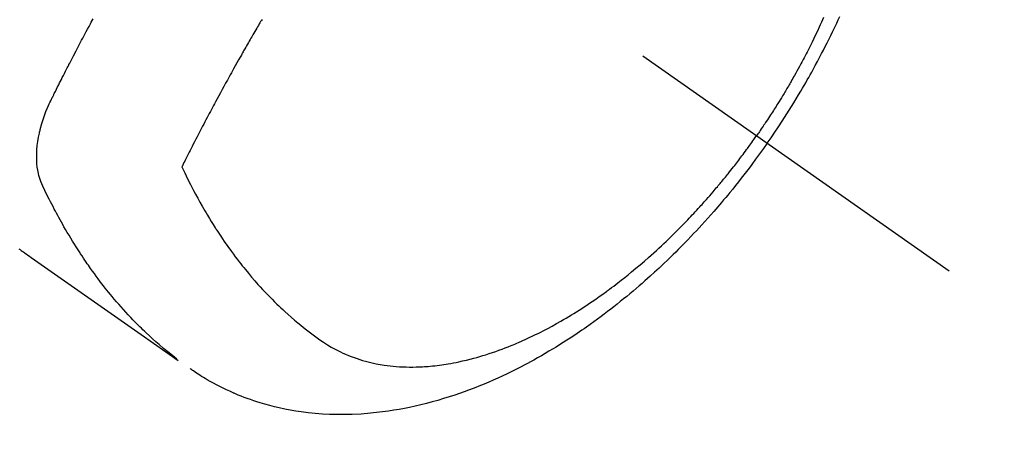
# Model space of a CAD drawing. Extents: x 27948 to 54421, y -22053 to -13183.
# Drawn here: x 45265 to 45309, y -14926 to -14908 of the extents above; entities that cross this region are included whole.
import ezdxf

# ---------------------------------------------------------------- set-up
doc = ezdxf.new("R2010")
doc.units = 0
doc.header["$LTSCALE"] = 50
doc.header["$MEASUREMENT"] = 0
doc.linetypes.add('CENTER2', pattern=[1.125, 0.75, -0.125, 0.125, -0.125])
doc.linetypes.add('HIDDEN', pattern=[0.375, 0.25, -0.125])
doc.layers.get('0').update_dxf_attribs({"linetype": 'CONTINUOUS'})
doc.layers.get('DEFPOINTS').update_dxf_attribs({"color": 146, "linetype": 'CONTINUOUS'})
for name, color, linetype in [('150-機器', 8, 'CONTINUOUS'), ('160-文字', 254, 'CONTINUOUS'), ('166-寸法B', 11, 'CONTINUOUS')]:
    doc.layers.add(name, color=color, linetype=linetype)
doc.styles.add('KH001', font='txt')
doc.dimstyles.new('KH1xx030', dxfattribs={"dimscale": 30, "dimtxt": 2, "dimasz": 0.6, "dimexe": 0.3, "dimexo": 1.2, "dimgap": 0.5, "dimtad": 3, "dimdec": 1, "dimdsep": 46, "dimlunit": 6, "dimtxsty": 'KH001', "dimblk": 'DOT', "dimcen": 1, "dimdle": 1, "dimclrd": 256, "dimclre": 256, "dimclrt": 256, "dimadec": 0, "dimazin": 0, "dimtfac": 1, "dimtdec": 1, "dimtix": 1, "dimtmove": 2, "dimatfit": 3, "dimldrblk": 'CLOSEDBLANK', "dimfxl": 1, "dimtolj": 1, "dimtzin": 0, "dimlwd": -1, "dimlwe": -1, "dimarcsym": 0})

# ---------------------------------------------------------------- blocks, each defined once
blk = doc.blocks.new('F402_H')
at = {"layer": '150-機器', "color": 13, "linetype": 'CENTER2'}
blk.add_line((0, 0), (244.018, -170.863), dxfattribs=at)
at = {"layer": '150-機器', "color": 13, "linetype": 'HIDDEN'}
for points in [[(235.921, -165.194), (236.088, -164.951), (236.254, -164.708), (236.419, -164.464), (236.581, -164.219), (236.686, -164.058), (236.789, -163.897), (236.892, -163.735), (236.994, -163.572), (237.1, -163.399), (237.206, -163.226), (237.311, -163.052), (237.415, -162.878), (237.488, -162.754), (237.56, -162.631), (237.632, -162.507), (237.703, -162.383), (237.768, -162.269), (237.832, -162.155), (237.896, -162.04), (237.959, -161.925), (238.056, -161.748), (238.152, -161.571), (238.246, -161.393), (238.34, -161.214), (238.422, -161.057), (238.503, -160.899), (238.583, -160.741), (238.662, -160.583), (238.75, -160.403), (238.838, -160.223), (238.924, -160.042), (239.009, -159.861), (239.078, -159.712), (239.146, -159.563)], [(238.429, -159.603), (238.38, -159.713), (238.33, -159.824), (238.28, -159.935), (238.229, -160.045), (238.152, -160.21), (238.073, -160.375), (237.994, -160.54), (237.913, -160.704), (237.87, -160.792), (237.826, -160.88), (237.782, -160.968), (237.738, -161.056), (237.693, -161.143), (237.648, -161.231), (237.603, -161.318), (237.557, -161.406), (237.523, -161.471), (237.488, -161.537), (237.453, -161.602), (237.418, -161.667), (237.401, -161.699), (237.384, -161.73), (237.367, -161.762), (237.35, -161.793), (237.295, -161.892), (237.241, -161.991), (237.186, -162.09), (237.131, -162.188), (237.094, -162.253), (237.058, -162.318), (237.021, -162.383), (236.983, -162.448), (236.952, -162.501), (236.921, -162.555), (236.89, -162.609), (236.859, -162.662), (236.827, -162.716), (236.796, -162.77), (236.764, -162.824), (236.733, -162.877), (236.701, -162.931), (236.668, -162.984), (236.636, -163.038), (236.604, -163.091), (236.552, -163.177), (236.499, -163.262), (236.447, -163.347), (236.394, -163.432), (236.354, -163.495), (236.314, -163.559), (236.274, -163.622), (236.234, -163.686), (236.193, -163.749), (236.153, -163.812), (236.112, -163.875), (236.071, -163.938), (236.023, -164.012), (235.975, -164.085), (235.927, -164.158), (235.879, -164.231), (235.844, -164.283), (235.809, -164.335), (235.774, -164.387), (235.739, -164.439), (235.697, -164.501), (235.655, -164.564), (235.612, -164.626), (235.57, -164.688), (235.539, -164.732), (235.509, -164.775), (235.478, -164.819), (235.448, -164.862)], [(202.64, -169.891), (202.693, -169.929), (202.746, -169.967), (202.782, -169.992), (202.817, -170.018), (202.853, -170.043), (202.889, -170.068), (202.962, -170.12), (203.035, -170.171), (203.108, -170.222), (203.181, -170.273), (204.816, -171.416), (206.451, -172.56), (208.085, -173.705), (209.719, -174.851)], [(209.665, -174.794), (209.467, -174.636), (209.269, -174.477), (209.073, -174.316), (208.879, -174.152), (208.731, -174.023), (208.586, -173.892), (208.441, -173.76), (208.299, -173.626), (208.229, -173.559), (208.159, -173.492), (208.09, -173.425), (208.021, -173.357), (207.917, -173.254), (207.814, -173.15), (207.712, -173.045), (207.611, -172.939), (207.502, -172.824), (207.395, -172.707), (207.288, -172.59), (207.183, -172.472), (207.082, -172.358), (206.982, -172.242), (206.883, -172.126), (206.785, -172.009), (206.708, -171.916), (206.632, -171.822), (206.556, -171.728), (206.481, -171.634), (206.401, -171.532), (206.321, -171.43), (206.243, -171.327), (206.165, -171.224), (206.08, -171.11), (205.996, -170.996), (205.913, -170.881), (205.831, -170.766), (205.781, -170.695), (205.731, -170.624), (205.682, -170.553), (205.632, -170.482), (205.57, -170.391), (205.509, -170.301), (205.448, -170.209), (205.387, -170.118), (205.358, -170.073), (205.329, -170.029), (205.3, -169.984), (205.271, -169.939), (205.188, -169.81), (205.107, -169.68), (205.026, -169.549), (204.946, -169.418), (204.87, -169.292), (204.794, -169.165), (204.72, -169.038), (204.646, -168.91), (204.588, -168.808), (204.531, -168.706), (204.474, -168.603), (204.417, -168.5), (204.366, -168.407), (204.316, -168.313), (204.265, -168.219), (204.216, -168.125), (204.159, -168.016), (204.103, -167.906), (204.047, -167.796), (203.99, -167.686), (203.89, -167.494), (203.792, -167.301), (203.701, -167.105), (203.618, -166.906), (203.586, -166.816), (203.557, -166.726), (203.531, -166.635), (203.508, -166.543), (203.48, -166.401), (203.458, -166.259), (203.443, -166.115), (203.434, -165.971), (203.431, -165.85), (203.431, -165.73), (203.434, -165.609), (203.441, -165.489), (203.459, -165.302), (203.484, -165.116), (203.515, -164.931), (203.552, -164.747), (203.561, -164.707), (203.57, -164.668), (203.579, -164.628), (203.588, -164.589), (203.661, -164.317), (203.744, -164.048), (203.84, -163.783), (203.951, -163.525), (203.985, -163.453), (204.02, -163.382), (204.055, -163.311), (204.09, -163.24), (204.108, -163.205), (204.126, -163.169), (204.144, -163.133), (204.161, -163.098), (204.174, -163.071), (204.188, -163.044), (204.201, -163.018), (204.214, -162.991), (204.263, -162.893), (204.311, -162.795), (204.36, -162.697), (204.409, -162.599), (204.45, -162.519), (204.49, -162.438), (204.53, -162.358), (204.571, -162.278), (204.619, -162.183), (204.662, -162.096), (204.715, -161.993), (204.789, -161.851), (204.812, -161.806), (204.832, -161.767), (204.845, -161.742), (204.844, -161.743), (204.84, -161.751), (204.835, -161.76), (204.83, -161.77), (204.825, -161.779), (204.822, -161.784), (204.839, -161.752), (204.867, -161.698), (204.899, -161.637), (205.067, -161.314), (205.183, -161.092), (205.277, -160.911), (205.383, -160.709), (205.43, -160.62), (205.477, -160.531), (205.524, -160.442), (205.571, -160.353), (205.634, -160.237), (205.696, -160.121), (205.758, -160.006), (205.821, -159.89), (205.859, -159.818), (205.897, -159.747), (205.936, -159.675)], [(213.452, -159.691), (213.422, -159.743), (213.391, -159.794), (213.361, -159.845), (213.33, -159.897), (213.292, -159.961), (213.255, -160.025), (213.217, -160.09), (213.179, -160.154), (213.134, -160.231), (213.089, -160.309), (213.044, -160.386), (212.999, -160.464), (212.962, -160.528), (212.924, -160.593), (212.887, -160.657), (212.85, -160.722), (212.809, -160.793), (212.769, -160.864), (212.728, -160.935), (212.687, -161.006), (212.662, -161.051), (212.636, -161.096), (212.61, -161.141), (212.584, -161.186), (212.559, -161.232), (212.533, -161.277), (212.507, -161.322), (212.482, -161.368), (212.409, -161.497), (212.336, -161.626), (212.263, -161.755), (212.191, -161.884), (212.14, -161.975), (212.09, -162.065), (212.04, -162.156), (211.989, -162.246), (211.911, -162.388), (211.833, -162.531), (211.754, -162.673), (211.676, -162.815), (211.603, -162.951), (211.529, -163.086), (211.456, -163.222), (211.383, -163.358), (211.337, -163.442), (211.292, -163.526), (211.247, -163.61), (211.202, -163.694), (211.154, -163.785), (211.106, -163.875), (211.058, -163.966), (211.01, -164.057), (210.959, -164.154), (210.909, -164.251), (210.858, -164.347), (210.807, -164.444), (210.747, -164.56), (210.686, -164.677), (210.626, -164.793), (210.566, -164.909), (210.509, -165.019), (210.453, -165.129), (210.396, -165.239), (210.34, -165.349), (210.298, -165.433), (210.255, -165.517), (210.213, -165.601), (210.17, -165.685), (210.141, -165.743), (210.112, -165.801), (210.083, -165.859), (210.054, -165.917), (210.018, -165.988), (209.982, -166.059), (209.947, -166.13), (209.912, -166.201), (209.905, -166.214), (209.899, -166.227), (209.893, -166.24), (209.887, -166.253)], [(209.887, -166.253), (210.013, -166.514), (210.141, -166.775), (210.271, -167.034), (210.403, -167.292), (210.498, -167.469), (210.594, -167.646), (210.691, -167.822), (210.79, -167.996), (210.848, -168.097), (210.907, -168.197), (210.966, -168.297), (211.025, -168.397), (211.11, -168.537), (211.195, -168.677), (211.282, -168.816), (211.37, -168.955), (211.394, -168.992), (211.418, -169.029), (211.442, -169.066), (211.466, -169.103), (211.619, -169.334), (211.775, -169.563), (211.934, -169.791), (212.096, -170.016), (212.18, -170.131), (212.265, -170.245), (212.351, -170.358), (212.438, -170.471), (212.505, -170.557), (212.574, -170.643), (212.642, -170.728), (212.712, -170.813), (212.849, -170.98), (212.989, -171.146), (213.13, -171.31), (213.273, -171.472), (213.376, -171.585), (213.479, -171.698), (213.584, -171.809), (213.689, -171.919), (213.795, -172.028), (213.901, -172.136), (214.008, -172.242), (214.116, -172.348), (214.202, -172.431), (214.289, -172.514), (214.377, -172.596), (214.465, -172.677), (214.608, -172.806), (214.753, -172.934), (214.899, -173.06), (215.047, -173.184), (215.172, -173.286), (215.298, -173.388), (215.424, -173.488), (215.552, -173.587), (215.668, -173.675), (215.785, -173.762), (215.904, -173.848), (216.023, -173.932), (216.19, -174.046), (216.361, -174.155), (216.534, -174.259), (216.711, -174.358), (216.823, -174.416), (216.936, -174.472), (217.051, -174.526), (217.166, -174.577), (217.293, -174.63), (217.42, -174.68), (217.548, -174.727), (217.678, -174.772), (217.801, -174.812), (217.925, -174.85), (218.05, -174.885), (218.175, -174.918), (218.35, -174.96), (218.526, -174.997), (218.703, -175.03), (218.88, -175.059), (219.015, -175.078), (219.15, -175.094), (219.285, -175.108), (219.42, -175.12), (219.569, -175.131), (219.719, -175.139), (219.868, -175.144), (220.017, -175.146), (220.161, -175.146), (220.304, -175.144), (220.447, -175.139), (220.591, -175.132), (220.674, -175.128), (220.757, -175.122), (220.84, -175.116), (220.924, -175.109), (221.029, -175.099), (221.135, -175.088), (221.241, -175.076), (221.346, -175.062), (221.442, -175.049), (221.539, -175.035), (221.635, -175.02), (221.731, -175.004), (221.851, -174.984), (221.97, -174.961), (222.089, -174.938), (222.208, -174.914), (222.374, -174.877), (222.54, -174.839), (222.704, -174.798), (222.869, -174.755), (223.003, -174.718), (223.137, -174.679), (223.271, -174.64), (223.405, -174.598), (223.552, -174.551), (223.699, -174.502), (223.845, -174.452), (223.99, -174.4), (224.128, -174.349), (224.264, -174.298), (224.401, -174.245), (224.536, -174.19), (224.617, -174.157), (224.697, -174.124), (224.777, -174.091), (224.857, -174.056), (225.018, -173.986), (225.179, -173.913), (225.339, -173.839), (225.499, -173.763), (225.615, -173.707), (225.73, -173.65), (225.846, -173.593), (225.96, -173.534), (226.158, -173.43), (226.355, -173.325), (226.551, -173.216), (226.746, -173.106), (226.862, -173.039), (226.978, -172.971), (227.093, -172.902), (227.208, -172.832), (227.324, -172.761), (227.439, -172.689), (227.554, -172.616), (227.669, -172.542), (227.785, -172.467), (227.9, -172.391), (228.015, -172.314), (228.13, -172.237), (228.292, -172.126), (228.453, -172.014), (228.613, -171.9), (228.772, -171.784), (228.806, -171.759), (228.84, -171.734), (228.875, -171.708), (228.909, -171.683), (229, -171.614), (229.091, -171.546), (229.182, -171.477), (229.273, -171.408), (229.429, -171.287), (229.584, -171.165), (229.738, -171.041), (229.891, -170.917), (230.081, -170.759), (230.271, -170.599), (230.458, -170.438), (230.645, -170.275), (230.761, -170.172), (230.876, -170.068), (230.991, -169.964), (231.105, -169.859), (231.211, -169.761), (231.316, -169.662), (231.421, -169.562), (231.525, -169.463), (231.612, -169.378), (231.699, -169.294), (231.786, -169.209), (231.872, -169.124), (232.001, -168.994), (232.129, -168.864), (232.257, -168.733), (232.384, -168.602), (232.451, -168.531), (232.519, -168.459), (232.587, -168.388), (232.654, -168.316), (232.721, -168.244), (232.788, -168.172), (232.855, -168.1), (232.921, -168.027), (232.971, -167.972), (233.02, -167.917), (233.07, -167.862), (233.119, -167.807), (233.143, -167.78), (233.167, -167.753), (233.191, -167.726), (233.214, -167.699), (233.289, -167.614), (233.363, -167.529), (233.437, -167.444), (233.511, -167.359), (233.559, -167.302), (233.608, -167.245), (233.656, -167.188), (233.704, -167.131), (233.744, -167.084), (233.784, -167.036), (233.823, -166.988), (233.863, -166.941), (233.903, -166.893), (233.943, -166.845), (233.982, -166.797), (234.022, -166.749), (234.061, -166.7), (234.101, -166.652), (234.14, -166.603), (234.179, -166.554), (234.241, -166.476), (234.303, -166.398), (234.365, -166.32), (234.427, -166.241), (234.473, -166.182), (234.519, -166.122), (234.565, -166.063), (234.611, -166.003), (234.656, -165.944), (234.702, -165.884), (234.747, -165.824), (234.793, -165.764), (234.845, -165.694), (234.898, -165.624), (234.95, -165.554), (235.002, -165.483), (235.039, -165.433), (235.076, -165.382), (235.113, -165.332), (235.149, -165.281), (235.194, -165.22), (235.238, -165.159), (235.282, -165.098), (235.325, -165.036), (235.356, -164.993), (235.387, -164.949), (235.417, -164.906), (235.448, -164.862)], [(235.921, -165.194), (235.75, -165.434), (235.578, -165.673), (235.405, -165.911), (235.23, -166.148), (235.115, -166.301), (234.999, -166.453), (234.882, -166.605), (234.764, -166.756), (234.638, -166.916), (234.512, -167.075), (234.384, -167.233), (234.256, -167.39), (234.165, -167.501), (234.073, -167.611), (233.982, -167.721), (233.889, -167.83), (233.804, -167.93), (233.719, -168.029), (233.633, -168.128), (233.547, -168.227), (233.414, -168.378), (233.28, -168.529), (233.145, -168.679), (233.009, -168.828), (232.889, -168.959), (232.769, -169.089), (232.647, -169.218), (232.525, -169.347), (232.387, -169.491), (232.248, -169.635), (232.107, -169.777), (231.966, -169.919), (231.85, -170.035), (231.733, -170.15), (231.616, -170.264), (231.498, -170.378), (231.304, -170.562), (231.109, -170.745), (230.913, -170.927), (230.715, -171.107), (230.594, -171.215), (230.474, -171.322), (230.352, -171.428), (230.23, -171.534), (230.091, -171.654), (229.951, -171.772), (229.81, -171.89), (229.669, -172.007), (229.528, -172.122), (229.386, -172.237), (229.244, -172.35), (229.101, -172.463), (228.959, -172.574), (228.816, -172.684), (228.672, -172.793), (228.528, -172.902), (228.366, -173.021), (228.203, -173.14), (228.039, -173.257), (227.875, -173.373), (227.774, -173.443), (227.674, -173.513), (227.573, -173.582), (227.472, -173.65), (227.316, -173.754), (227.16, -173.857), (227.003, -173.959), (226.845, -174.06), (226.688, -174.159), (226.531, -174.256), (226.373, -174.353), (226.214, -174.448), (226.046, -174.547), (225.878, -174.644), (225.709, -174.74), (225.539, -174.834), (225.398, -174.911), (225.257, -174.987), (225.115, -175.063), (224.973, -175.137), (224.766, -175.243), (224.558, -175.346), (224.349, -175.448), (224.139, -175.547), (223.94, -175.639), (223.739, -175.728), (223.538, -175.816), (223.336, -175.901), (223.212, -175.952), (223.088, -176.003), (222.963, -176.052), (222.838, -176.101), (222.637, -176.177), (222.435, -176.251), (222.233, -176.323), (222.029, -176.392), (221.779, -176.474), (221.528, -176.552), (221.276, -176.627), (221.023, -176.698), (220.773, -176.765), (220.521, -176.828), (220.269, -176.886), (220.016, -176.941), (219.784, -176.988), (219.551, -177.03), (219.318, -177.07), (219.084, -177.106), (218.678, -177.159), (218.272, -177.202), (217.864, -177.234), (217.455, -177.254), (217.205, -177.26), (216.954, -177.262), (216.704, -177.258), (216.453, -177.251), (216.137, -177.234), (215.822, -177.21), (215.508, -177.179), (215.195, -177.139), (214.949, -177.102), (214.705, -177.06), (214.461, -177.013), (214.219, -176.961), (214.006, -176.911), (213.794, -176.857), (213.583, -176.799), (213.373, -176.738), (213.228, -176.692), (213.083, -176.645), (212.94, -176.596), (212.797, -176.545), (212.663, -176.495), (212.53, -176.443), (212.398, -176.39), (212.266, -176.335), (212.24, -176.324), (212.214, -176.313), (212.189, -176.302), (212.163, -176.291), (212.015, -176.225), (211.868, -176.158), (211.722, -176.088), (211.577, -176.017), (211.434, -175.944), (211.291, -175.869), (211.15, -175.791), (211.01, -175.71), (210.929, -175.662), (210.848, -175.612), (210.767, -175.562), (210.687, -175.511), (210.616, -175.464), (210.545, -175.417), (210.475, -175.369), (210.405, -175.32), (210.366, -175.293), (210.327, -175.265), (210.289, -175.238), (210.25, -175.21)]]:
    blk.add_lwpolyline(points, dxfattribs=at)
blk = doc.blocks.new('_ClosedBlank')
at = {"color": 0, "linetype": 'ByBlock', "lineweight": -2}
for p, q in [((-1, 0.1667), (0, 0)), ((-1, 0.1667), (-1, -0.1667)), ((0, 0), (-1, -0.1667))]:
    blk.add_line(p, q, dxfattribs=at)
blk = doc.blocks.new('_Dot')
at = {"color": 0, "linetype": 'ByBlock', "lineweight": -2}
blk.add_line((-0.5, 0), (-1, 0), dxfattribs=at)
at = {"color": 0, "linetype": 'ByBlock', "const_width": 0.5}
blk.add_lwpolyline([(-0.25, 0, 1), (0.25, 0, 1)], format="xyb", close=True, dxfattribs=at)
blk = doc.blocks.new('*D355')
at = {"layer": '166-寸法B', "transparency": 16777216}
for p, q in [((45438.296, -14528.433), (45806.234, -14528.433)), ((45797.234, -14546.433), (45797.234, -14935.433)), ((45330.711, -14953.433), (45806.234, -14953.433))]:
    blk.add_line(p, q, dxfattribs=at)
at = {"layer": 'DEFPOINTS', "color": 0, "transparency": 16777216}
for p in [(45402.296, -14528.433), (45294.711, -14953.433), (45797.234, -14953.433)]:
    blk.add_point(p, dxfattribs=at)
at = {"layer": '166-寸法B', "transparency": 16777216, "xscale": 18, "yscale": 18, "zscale": 18}
for p, rotation in [((45797.234, -14528.433), 90), ((45797.234, -14953.433), 270)]:
    blk.add_blockref('_Dot', p, dxfattribs=dict(at, rotation=rotation))
at = {"layer": '166-寸法B', "transparency": 16777216, "insert": (45752.234, -14740.933), "char_height": 60, "attachment_point": 5, "rotation": 90, "style": 'KH001'}
blk.add_mtext('\\A1;425', dxfattribs=at)

msp = doc.modelspace()

# ---------------------------------------------------------------- block references
at = {"layer": '150-機器'}
msp.add_blockref('F402_H', (45062.296, -14748.223), dxfattribs=at)

# ---------------------------------------------------------------- dimensions: what is measured, and where the dimension line sits
at = {"layer": '166-寸法B'}
dim = msp.add_linear_dim(base=(45797.234, -14953.433), p1=(45402.296, -14528.433), p2=(45294.711, -14953.433), angle=90, dimstyle='KH1xx030', dxfattribs=at)
dim.commit()
dim.dimension.update_dxf_attribs({"geometry": '*D355', "text_midpoint": (45752.234, -14740.933)})

# ---------------------------------------------------------------- leaders
at = {"layer": '160-文字', "annotation_type": 0, "has_hookline": 1, "hookline_direction": 0}
for points, text_width in [([(45182.31, -14740.978), (45935.535, -15614.058), (45936.135, -15614.058)], 964.26), ([(44722.325, -14748.359), (45162.509, -16415.727), (45163.109, -16415.727)], 1088.04), ([(44842.325, -14760.359), (45220.47, -16124.867), (45221.07, -16124.867)], 1357.92)]:
    msp.add_leader(points, dimstyle='KH1xx030', override={"dimgap": 0.5, "dimtad": 1}, dxfattribs=dict(at, text_width=text_width))
at = {"layer": '160-文字'}
msp.add_leader([(44942.31, -14748.359), (45918.135, -15614.058)], dimstyle='KH1xx030', override={"dimgap": 0.5, "dimtad": 1}, dxfattribs=at)

doc.saveas('drawing.dxf')
